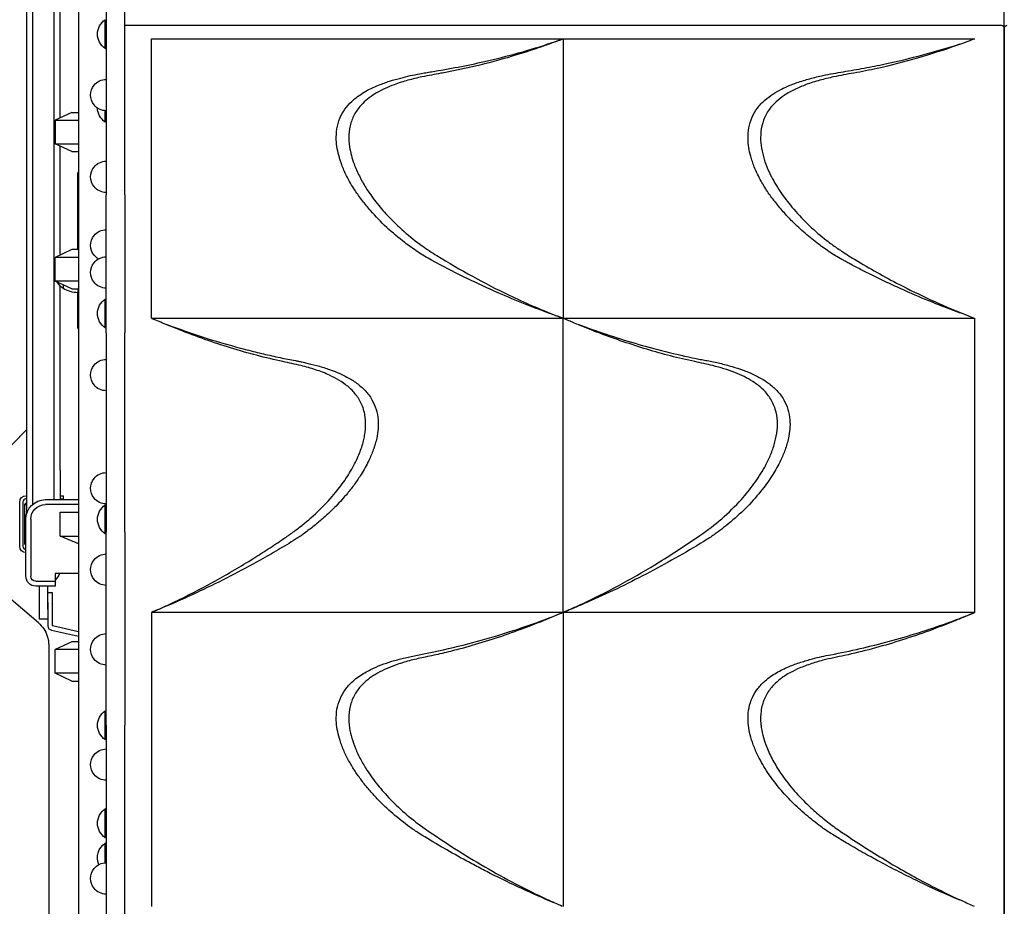
# Model space of a CAD drawing. Units: millimetres. Extents: x 0 to 59400, y 0 to 21000.
# Drawn here: x 52864 to 53868, y 14048 to 14952 of the extents above; entities that cross this region are included whole.
import ezdxf

# ---------------------------------------------------------------- set-up
doc = ezdxf.new("R2010")
doc.units = ezdxf.units.MM
doc.header["$LTSCALE"] = 15
doc.layers.add('P001', color=131, linetype='Continuous')

msp = doc.modelspace()

# ---------------------------------------------------------------- linework, layer by layer
at = {"layer": 'P001'}
for p, q in [((52877.4, 14458, 2800.2), (52877.4, 15174.9, 2800.2)), ((52899.1, 14462.7, 2800.2), (52899.1, 15174.5, 2800.2)), ((53868.3, 14946.6, 2800.2), (53868.3, 15143.8, 2800.2)), ((53868.3, 14946.6, 2800.2), (53868.3, 15143.8, 2800.2)), ((52871.3, 14492.7, 2800.2), (52871.3, 15092.7, 2800.2)), ((52952.3, 15088.9, 2800.2), (52952.3, 14773.6, 2800.2)), ((52971.3, 14773.6, 2800.2), (52971.3, 15088.9, 2800.2)), ((52905.3, 14852.1, 2800.2), (52905.3, 15080.5, 2800.2)), ((52923.8, 15077.7, 2800.2), (52923.8, 13945.3, 2800.2)), ((52951.3, 14922.9, 2800.2), (52951.3, 14952.3, 2800.2)), ((52971.3, 14946.6, 2800.2), (53865.3, 14946.6, 2800.2)), ((53868.3, 14943.6, 2800.2), (53868.3, 14946.6, 2800.2)), ((53868.3, 14943.6, 2800.2), (53868.3, 14946.6, 2800.2)), ((53868.3, 14943.6, 2800.2), (53868.3, 13746.6, 2800.2)), ((53868.3, 13746.6, 2800.2), (53868.3, 14943.6, 2800.2)), ((52998.3, 14647.7, 2800.2), (52998.3, 14932.7, 2800.2)), ((52998.3, 14932.7, 2800.2), (53418.3, 14932.7, 2800.2)), ((53418.3, 14932.7, 2800.2), (53838.3, 14932.7, 2800.2)), ((53418.3, 14932.7, 2800.2), (53418.3, 14647.7, 2800.2)), ((53222.9, 14874.4, 2800.2), (53222.9, 14874.4, 2800.2)), ((53642.9, 14874.4, 2800.2), (53642.9, 14874.4, 2800.2)), ((52917.3, 14857.7, 2800.2), (52900.3, 14849.8, 2800.2)), ((52917.3, 14857.7, 2800.2), (52923.8, 14857.7, 2800.2)), ((52951.3, 14847.9, 2800.2), (52951.3, 14859.5, 2800.2)), ((52900.3, 14849.8, 2800.2), (52923.8, 14849.8, 2800.2)), ((52900.3, 14849.8, 2800.2), (52900.3, 14825.6, 2800.2)), ((52900.3, 14825.6, 2800.2), (52923.8, 14825.6, 2800.2)), ((52917.3, 14817.7, 2800.2), (52900.3, 14825.6, 2800.2)), ((52905.3, 14712.1, 2800.2), (52905.3, 14823.3, 2800.2)), ((52917.3, 14817.7, 2800.2), (52923.8, 14817.7, 2800.2)), ((52923.3, 14726.9, 2800.2), (52923.3, 14787.3, 2800.2)), ((52968.4, 14778.2, 2800.2), (52968.4, 14778.2, 2800.2)), ((52952.3, 14770.6, 2800.2), (52952.3, 14773.6, 2800.2)), ((52952.3, 14632.7, 2800.2), (52952.3, 14770.6, 2800.2)), ((52971.3, 14773.6, 2800.2), (52971.3, 14770.6, 2800.2)), ((52971.3, 14770.6, 2800.2), (52971.3, 14632.7, 2800.2)), ((52923.3, 14717.7, 2800.2), (52923.3, 14763.2, 2800.2)), ((52917.3, 14717.7, 2800.2), (52900.3, 14709.8, 2800.2)), ((52923.8, 14717.7, 2800.2), (52917.3, 14717.7, 2800.2)), ((52923.8, 14709.8, 2800.2), (52900.3, 14709.8, 2800.2)), ((52900.3, 14685.6, 2800.2), (52900.3, 14709.8, 2800.2)), ((52923.8, 14685.6, 2800.2), (52900.3, 14685.6, 2800.2)), ((52917.3, 14677.7, 2800.2), (52900.3, 14685.6, 2800.2)), ((52905.3, 14492.7, 2800.2), (52905.3, 14680.6, 2800.2)), ((52908.3, 14681.9, 2800.2), (52908.3, 14678.2, 2800.2)), ((52917.3, 14677.7, 2800.2), (52923.8, 14677.7, 2800.2)), ((52923.3, 14677.7, 2800.2), (52923.3, 14673.9, 2800.2)), ((52923.3, 14646.7, 2800.2), (52923.3, 14673.9, 2800.2)), ((52923.3, 14667.8, 2800.2), (52923.3, 14673.9, 2800.2)), ((52951.3, 14637.9, 2800.2), (52951.3, 14667.3, 2800.2)), ((53365.9, 14667.7, 2800.2), (53365.9, 14667.7, 2800.2)), ((53785.9, 14667.7, 2800.2), (53785.9, 14667.7, 2800.2)), ((53377.7, 14662.9, 2800.2), (53377.7, 14662.9, 2800.2)), ((53822.3, 14653.4, 2800.2), (53822.3, 14653.4, 2800.2)), ((52998.3, 14647.7, 2800.2), (53418.3, 14647.7, 2800.2)), ((53418.3, 14347.7, 2800.2), (53418.3, 14647.7, 2800.2)), ((53418.3, 14647.7, 2800.2), (53838.3, 14647.7, 2800.2)), ((53420.2, 14646.9, 2800.2), (53420.3, 14646.9, 2800.2)), ((53823.8, 14652.9, 2800.2), (53823.8, 14652.9, 2800.2)), ((53838.3, 14347.7, 2800.2), (53838.3, 14647.7, 2800.2)), ((53012.8, 14641.5, 2800.2), (53012.8, 14641.5, 2800.2)), ((53014.3, 14640.9, 2800.2), (53014.3, 14640.9, 2800.2)), ((53033.3, 14633.4, 2800.2), (53033.3, 14633.3, 2800.2)), ((52952.3, 14632.7, 2800.2), (52952.3, 14429.5, 2800.2)), ((52971.3, 14429.5, 2800.2), (52971.3, 14632.7, 2800.2)), ((53537.8, 14606.9, 2800.2), (53537.8, 14606.9, 2800.2)), ((53553.8, 14606.7, 2800.2), (53553.8, 14606.7, 2800.2)), ((53553.8, 14603.2, 2800.2), (53553.8, 14603.2, 2800.2)), ((53554.4, 14606.6, 2800.2), (53554.4, 14606.6, 2800.2)), ((53597.7, 14590.6, 2800.2), (53597.7, 14590.6, 2800.2)), ((53215.8, 14550.3, 2800.2), (53215.8, 14550.3, 2800.2)), ((53635.8, 14550.3, 2800.2), (53635.8, 14550.3, 2800.2)), ((52791, 14452.7, 2800.2), (52871.3, 14534.2, 2800.2)), ((53216.6, 14534.3, 2800.2), (53216.6, 14534.3, 2800.2)), ((53636.6, 14534.3, 2800.2), (53636.6, 14534.3, 2800.2)), ((52871.3, 14448.9, 2800.2), (52871.3, 14492.7, 2800.2)), ((52905.3, 14492.7, 2800.2), (52905.3, 14462.7, 2800.2)), ((53202.7, 14494, 2800.2), (53202.7, 14494, 2800.2)), ((53622.7, 14494, 2800.2), (53622.7, 14494, 2800.2)), ((53612.3, 14478, 2800.2), (53612.3, 14478, 2800.2)), ((52870.3, 14466.7, 2800.2), (52871.3, 14466.7, 2800.2)), ((52871.3, 14463.5, 2800.2), (52870.3, 14463.5, 2800.2)), ((52890.3, 14462.7, 2800.2), (52923.8, 14462.7, 2800.2)), ((52905.3, 14466.7, 2800.2), (52908.6, 14466.7, 2800.2)), ((52905.3, 14463.5, 2800.2), (52908.6, 14463.5, 2800.2)), ((52905.3, 14462.7, 2800.2), (52923.8, 14462.7, 2800.2)), ((52908.6, 14466.7, 2800.2), (52908.6, 14466.7, 2800.2)), ((52908.6, 14463.5, 2800.2), (52908.6, 14466.7, 2800.2)), ((52908.6, 14463.5, 2800.2), (52908.6, 14463.5, 2800.2)), ((52864, 14415.1, 2800.2), (52864, 14460.3, 2800.2)), ((52867.1, 14460.3, 2800.2), (52867.1, 14415.1, 2800.2)), ((52871.3, 14460.1, 2800.2), (52868.8, 14457.7, 2800.2)), ((52868.8, 14457.7, 2800.2), (52871.3, 14457.7, 2800.2)), ((52868.8, 14457.7, 2800.2), (52868.8, 14417.7, 2800.2)), ((52923.8, 14457.7, 2800.2), (52890.3, 14457.7, 2800.2)), ((52951.3, 14427.9, 2800.2), (52951.3, 14457.3, 2800.2)), ((52870.3, 14384.5, 2800.2), (52870.3, 14442.7, 2800.2)), ((52875.3, 14442.7, 2800.2), (52875.3, 14384.5, 2800.2)), ((52905.4, 14449.8, 2800.2), (52923.8, 14449.8, 2800.2)), ((52905.4, 14425.6, 2800.2), (52905.4, 14449.8, 2800.2)), ((52905.4, 14449.8, 2800.2), (52923.8, 14449.8, 2800.2)), ((53161.9, 14445, 2800.2), (53162, 14445, 2800.2)), ((53146.3, 14432.4, 2800.2), (53146.5, 14432.3, 2800.2)), ((53573.3, 14437.8, 2800.2), (53573.4, 14437.8, 2800.2)), ((52905.4, 14425.6, 2800.2), (52923.8, 14425.6, 2800.2)), ((52905.4, 14425.6, 2800.2), (52923.8, 14425.6, 2800.2)), ((52952.3, 14232.7, 2800.2), (52952.3, 14429.5, 2800.2)), ((52971.3, 14429.5, 2800.2), (52971.3, 14232.7, 2800.2)), ((52870.3, 14417.7, 2800.2), (52868.8, 14417.7, 2800.2)), ((52870.3, 14416.3, 2800.2), (52868.8, 14417.7, 2800.2)), ((52870.3, 14411.9, 2800.2), (52870.3, 14411.9, 2800.2)), ((52870.3, 14408.7, 2800.2), (52870.3, 14408.7, 2800.2)), ((53114.5, 14403.9, 2800.2), (53114.5, 14403.9, 2800.2)), ((53537.8, 14405.8, 2800.2), (53537.8, 14405.8, 2800.2)), ((52883.1, 14337, 2800.2), (52819.4, 14391.3, 2800.2)), ((52900.3, 14387.5, 2800.2), (52900.3, 14379.5, 2800.2)), ((52923.8, 14387.5, 2800.2), (52900.3, 14387.5, 2800.2)), ((53079.3, 14388.8, 2800.2), (53079.3, 14388.8, 2800.2)), ((52880.3, 14379.5, 2800.2), (52900.3, 14379.5, 2800.2)), ((52900.3, 14374.5, 2800.2), (52880.3, 14374.5, 2800.2)), ((52883.8, 14374.5, 2800.2), (52883.8, 14350.7, 2800.2)), ((52892.8, 14350.7, 2800.2), (52892.8, 14374.5, 2800.2)), ((52900.3, 14379.5, 2800.2), (52900.3, 14374.5, 2800.2)), ((53486.4, 14381.5, 2800.2), (53486.4, 14381.5, 2800.2)), ((52897.3, 14367.7, 2800.2), (52892.8, 14367.7, 2800.2)), ((52897.3, 14357.7, 2800.2), (52897.3, 14367.7, 2800.2)), ((53036.1, 14363.9, 2800.2), (53036, 14363.9, 2800.2)), ((53041.4, 14368.1, 2800.2), (53041.4, 14368.1, 2800.2)), ((52892.8, 14357.7, 2800.2), (52892.8, 14333.9, 2800.2)), ((52897.3, 14333.9, 2800.2), (52897.3, 14357.7, 2800.2)), ((53012.8, 14353.7, 2800.2), (53012.8, 14353.7, 2800.2)), ((52883.8, 14350.7, 2800.2), (52883.8, 14340.7, 2800.2)), ((52998.3, 14347.7, 2800.2), (52998.3, 14047.7, 2800.2)), ((53418.3, 14347.7, 2800.2), (52998.3, 14347.7, 2800.2)), ((53405.4, 14342.2, 2800.2), (53405.4, 14342.2, 2800.2)), ((53416, 14346.7, 2800.2), (53415.9, 14346.7, 2800.2)), ((53418.3, 14347.7, 2800.2), (53418.3, 14047.7, 2800.2)), ((53838.3, 14347.7, 2800.2), (53418.3, 14347.7, 2800.2)), ((52892.8, 14340.7, 2800.2), (52883.8, 14340.7, 2800.2)), ((52923.8, 14327.9, 2800.2), (52897.3, 14333.9, 2800.2)), ((53823.8, 14341.5, 2800.2), (53823.8, 14341.5, 2800.2)), ((52896.3, 14329.5, 2800.2), (52923.8, 14323.3, 2800.2)), ((52893.6, 14314, 2800.2), (52893.6, 13769.3, 2800.2)), ((52917.3, 14317.7, 2800.2), (52900.3, 14309.8, 2800.2)), ((52923.8, 14317.7, 2800.2), (52917.3, 14317.7, 2800.2)), ((53768.3, 14320.9, 2800.2), (53768.3, 14320.9, 2800.2)), ((52923.8, 14309.8, 2800.2), (52900.3, 14309.8, 2800.2)), ((52900.3, 14285.6, 2800.2), (52900.3, 14309.8, 2800.2)), ((52923.8, 14285.6, 2800.2), (52900.3, 14285.6, 2800.2)), ((52917.3, 14277.7, 2800.2), (52900.3, 14285.6, 2800.2)), ((52917.3, 14277.7, 2800.2), (52923.8, 14277.7, 2800.2)), ((53212.2, 14272.7, 2800.2), (53212.2, 14272.7, 2800.2)), ((53632.1, 14272.7, 2800.2), (53632.1, 14272.7, 2800.2)), ((53208.2, 14267.7, 2800.2), (53208.1, 14267.7, 2800.2)), ((53628.2, 14267.7, 2800.2), (53628.1, 14267.7, 2800.2)), ((52951.3, 14217.9, 2800.2), (52951.3, 14247.3, 2800.2)), ((52952.3, 14232.7, 2800.2), (52952.3, 14029.5, 2800.2)), ((52971.3, 14029.5, 2800.2), (52971.3, 14232.7, 2800.2)), ((52951.3, 14117.9, 2800.2), (52951.3, 14147.3, 2800.2)), ((52951.3, 14092.3, 2800.2), (52951.3, 14112.3, 2800.2)), ((53823.8, 14053.7, 2800.2), (53823.8, 14053.7, 2800.2))]:
    msp.add_line(p, q, dxfattribs=at)
at = {"layer": 'P001', "elevation": 2800.2}
for points in [[(53417.3, 14932.4, -0.000738), (53405.6, 14928, -0.005187), (53393.9, 14923.8, -0.013503), (53356.9, 14912.2, -0.014747), (53319.3, 14902.7, -0.005531), (53306.4, 14900, -0.005226), (53293.4, 14897.6, 0.000714), (53283.9, 14895.8, 0.008509), (53274.3, 14894, 0.013734), (53260, 14890.5, 0.021396), (53245.9, 14886, 0.017862), (53236.7, 14882.2, 0.026398), (53227.9, 14877.6, 0.027786), (53220.5, 14872.7, 0.037119), (53213.8, 14866.9, 0.057411), (53206.6, 14857.7, 0.064806), (53201.8, 14847.1, 0.063954), (53199.8, 14834.9, 0.046784), (53200.4, 14822.5, 0.028394), (53202.3, 14813.8, 0.022001), (53205, 14805.3, 0.029602), (53210.4, 14792.9, 0.022644), (53217, 14781.1, 0.026215), (53227.3, 14766.4, 0.020906), (53239, 14752.7, 0.026296), (53256, 14736.3, 0.023519), (53274.6, 14721.5, 0.008503), (53281.9, 14716.5, 0.009616), (53289.4, 14711.7, 0.012204), (53325.8, 14690.5, 0.013979), (53363.3, 14671.3, 0.008715), (53386.7, 14660.5, 0.009576), (53410.6, 14650.7, 0.000619), (53414, 14649.4, -0.000401), (53417.3, 14648)], [(53284.1, 14899.2, 0.008167), (53311.2, 14904, 0.008949), (53338.1, 14909.6, 0.011337), (53372.8, 14918.4, 0.012308), (53407, 14928.9)], [(53407, 14928.9, 0.001609), (53412.2, 14930.6, -0.000576), (53417.3, 14932.4)], [(53837.3, 14932.4, 0.000309), (53828.9, 14929.2, -0.003769), (53820.4, 14926.2, -0.014689), (53779.9, 14913.1, -0.016189), (53738.6, 14902.5, -0.005227), (53726.7, 14900.1, -0.004895), (53714.8, 14897.8, -0.000003), (53704.4, 14896, 0.009061), (53694.1, 14893.9, 0.013476), (53680, 14890.5, 0.020881), (53666.3, 14886.1, 0.022967), (53654.7, 14881.2, 0.036865), (53643.8, 14875, 0.03743), (53635.6, 14868.6, 0.050679), (53628.6, 14860.9, 0.068604), (53622.8, 14849.9, 0.063996), (53620, 14837.8, 0.048987), (53619.9, 14826.6, 0.035411), (53621.8, 14815.6, 0.030366), (53625.1, 14804.8, 0.023368), (53629.6, 14794.4, 0.035243), (53639.6, 14777.1, 0.025478), (53651.7, 14761.1, 0.027045), (53667.5, 14744.1, 0.023873), (53684.9, 14728.8, 0.012075), (53694.7, 14721.4, 0.012235), (53704.9, 14714.5, 0.007422), (53711.8, 14710.1, 0.000933), (53718.9, 14705.9, 0.008379), (53741.3, 14692.9, 0.00823), (53764.2, 14680.7, 0.012062), (53797.3, 14664.7, 0.013388), (53831, 14650.5, 0.000421), (53834.2, 14649.3, -0.00062), (53837.3, 14648)], [(53704.1, 14899.2, 0.006088), (53725.4, 14902.9, 0.00725), (53746.6, 14907.1, 0.012561), (53785.1, 14916.4, 0.013221), (53823.1, 14927.6)], [(53284.1, 14706.9, -0.023278), (53270, 14715.4, -0.015336), (53256.7, 14725, -0.023304), (53238.4, 14740.4, -0.025754), (53221.8, 14757.6, -0.015395), (53213.5, 14767.6, -0.019169), (53206, 14778.2, -0.013777), (53201.4, 14785.5, -0.01592), (53197.3, 14793.1, -0.012203), (53194.7, 14798.7, -0.013902), (53192.4, 14804.4, -0.009251), (53191.1, 14808.1, -0.010127), (53190, 14811.7, -0.026403), (53187.9, 14820.7, -0.034046), (53186.9, 14829.8, -0.047684), (53187.6, 14840.9, -0.05932), (53190.5, 14851.7, -0.057526), (53195.6, 14860.9, -0.049153), (53202.6, 14868.9, -0.031198), (53208.6, 14873.9, -0.023864), (53215.2, 14878.2, -0.021699), (53222.5, 14882.2, -0.015946), (53230.1, 14885.5, -0.019496), (53241.3, 14889.6, -0.013341), (53252.7, 14892.8, -0.009621), (53262.3, 14895.2, -0.007317), (53272.1, 14897.1, -0.003992), (53278.1, 14898.2, -0.003012), (53284.1, 14899.2)], [(53704.1, 14706.9, -0.022052), (53691.2, 14714.6, -0.014268), (53678.9, 14723.3, -0.016891), (53665.1, 14734.4, -0.018317), (53652.2, 14746.4, -0.014567), (53642.8, 14756.4, -0.01673), (53634, 14767, -0.017279), (53626.7, 14777, -0.020546), (53620.3, 14787.6, -0.014956), (53616.5, 14794.8, -0.017614), (53613.2, 14802.3, -0.013144), (53611.3, 14807.6, -0.015001), (53609.6, 14813, -0.026635), (53607.7, 14821.9, -0.034289), (53606.9, 14830.8, -0.049021), (53607.7, 14842, -0.060011), (53611, 14852.7, -0.059259), (53616.5, 14862.1, -0.049076), (53624, 14870.2, -0.037855), (53632.1, 14876.3, -0.026316), (53640.9, 14881.4, -0.018766), (53648.7, 14885, -0.013902), (53656.8, 14888.1, -0.018767), (53670, 14892.1, -0.012406), (53683.4, 14895.4, -0.008259), (53693.7, 14897.4, -0.005084), (53704.1, 14899.2)], [(52923.3, 14787.3, -0.000003), (52923.3, 14791, -0.00049), (52923.3, 14794.7, -0.051321), (52923.4, 14796, -0.051342), (52923.8, 14797.1)], [(53406.7, 14651.8, -0.009162), (53379.5, 14662.2, -0.007472), (53352.6, 14673.4, -0.009547), (53320.5, 14688.2, -0.010691), (53289, 14704.2, -0.000905), (53286.5, 14705.5, -0.00096), (53284.1, 14706.9)], [(53823.6, 14652.9, -0.009731), (53794.9, 14664, -0.007825), (53766.7, 14676, -0.0048), (53750.4, 14683.4, -0.005069), (53734.2, 14691.2, -0.004098), (53722.9, 14696.9, -0.003618), (53711.6, 14702.8, -0.001162), (53707.8, 14704.8, -0.001112), (53704.1, 14706.9)], [(52923.8, 14665, -0.051605), (52923.4, 14666.2, -0.05126), (52923.3, 14667.4, -0.000021), (52923.3, 14667.6, -0.000003), (52923.3, 14667.8)], [(52923.8, 14636.5, -0.05201), (52923.4, 14637.6, -0.050921), (52923.3, 14638.9, -0.000067), (52923.3, 14642.8, -0.000003), (52923.3, 14646.7)], [(52999.2, 14348.1, 0.001001), (53010.2, 14353, 0.004966), (53021.2, 14358.1, 0.014567), (53061.1, 14378.6, 0.013314), (53099.9, 14401.2, 0.005288), (53115.5, 14411.2, 0.005041), (53131, 14421.4, 0.003384), (53140.3, 14427.8, 0.012703), (53149.4, 14434.5, 0.024327), (53167.8, 14450.4, 0.028301), (53184.5, 14468.1, 0.023194), (53195.5, 14482.4, 0.029636), (53204.8, 14497.8, 0.025718), (53210.5, 14510, 0.035794), (53214.7, 14522.8, 0.016977), (53215.8, 14528.3, 0.020149), (53216.6, 14533.9, 0.054125), (53216.4, 14546.9, 0.07052), (53213, 14559.5, 0.065929), (53206.9, 14569.7, 0.053176), (53198.5, 14578.3, 0.039245), (53189.6, 14584.5, 0.025534), (53180, 14589.6, 0.029192), (53165.7, 14595.2, 0.017819), (53151, 14599.4, 0.009182), (53141.7, 14601.5, -0.001872), (53132.5, 14603.5, -0.021525), (53079.1, 14617.5, -0.018297), (53027, 14635.8, -0.006153), (53013.1, 14641.4, -0.001215), (52999.2, 14647.3)], [(53417.3, 14648, 0.000553), (53412, 14649.9, -0.001412), (53406.7, 14651.8)], [(53419.2, 14348.1, 0.000857), (53429.9, 14352.9, 0.004835), (53440.6, 14357.8, 0.014125), (53479.1, 14377.5, 0.012891), (53516.6, 14399.2, 0.007283), (53537.4, 14412.4, 0.005843), (53557.8, 14426.1, 0.027721), (53580, 14443.3, 0.031216), (53600.1, 14463, 0.02487), (53612.9, 14478.8, 0.032525), (53623.9, 14496, 0.022645), (53629.3, 14507.1, 0.030086), (53633.5, 14518.6, 0.035225), (53636.2, 14530.5, 0.050342), (53636.8, 14542.7, 0.062323), (53634.6, 14555.1, 0.069976), (53629.2, 14566.5, 0.061815), (53621.4, 14575.8, 0.043734), (53611.7, 14583.2, 0.028766), (53602.8, 14588.3, 0.020128), (53593.3, 14592.4, 0.019429), (53582.3, 14596.3, 0.013283), (53571, 14599.4, 0.009187), (53561.8, 14601.5, -0.001878), (53552.5, 14603.5, -0.019748), (53503.6, 14616.1, -0.017062), (53455.8, 14632.4, -0.00492), (53442.4, 14637.6, -0.004649), (53429, 14643.1, -0.001901), (53424.1, 14645.2, 0.001094), (53419.2, 14647.3)], [(53013.4, 14641.7, 0.014098), (53054.2, 14627.5, 0.013708), (53095.7, 14615.6, 0.005517), (53112.6, 14611.4, 0.00525), (53129.6, 14607.6, 0.00352), (53137.4, 14606, 0.001542), (53145.3, 14604.5)], [(53433.4, 14641.7, 0.010029), (53462.3, 14631.4, 0.00954), (53491.6, 14622.2, 0.010403), (53522.6, 14613.8, 0.010397), (53554, 14606.7, 0.002049), (53559.6, 14605.5, 0.002124), (53565.3, 14604.5)], [(53077, 14618.1, -0.000028), (53077, 14618.2, -0.000028), (53077, 14618.2)], [(53077.5, 14620.5, -0.000002), (53077.5, 14620.5, -0.000002), (53077.5, 14620.5)], [(53145.3, 14604.5, -0.002943), (53148.5, 14603.8, -0.002806), (53151.8, 14603.2), (53158.1, 14601.7, -0.012091), (53169.9, 14598.7, -0.017456), (53181.5, 14594.9, -0.015181), (53189.8, 14591.6, -0.021071), (53197.8, 14587.7, -0.015334), (53202.8, 14584.9, -0.018887), (53207.6, 14581.6, -0.044897), (53216.3, 14573.9, -0.05966), (53223.3, 14564.6, -0.058109), (53227.5, 14554.8, -0.052929), (53229.5, 14544.2, -0.040686), (53229.5, 14534.8, -0.031428), (53228.1, 14525.5, -0.018518), (53226.6, 14519.5, -0.015546), (53224.6, 14513.5, -0.013508), (53222.5, 14508, -0.011786), (53220.1, 14502.7, -0.015342), (53216.3, 14495.4, -0.013168), (53212.1, 14488.3, -0.017451), (53205.5, 14478.5, -0.014534), (53198.2, 14469.1, -0.021289), (53186.6, 14456.2, -0.01787), (53174, 14444.2, -0.012893), (53164.3, 14436, -0.011327), (53154.2, 14428.3, -0.006497), (53149.8, 14425.2, -0.010801), (53145.3, 14422.3)], [(53565.3, 14604.5, -0.010996), (53578.1, 14601.8, -0.014157), (53590.7, 14598.4, -0.015297), (53601.8, 14594.8, -0.022595), (53612.5, 14590.4, -0.020689), (53620.3, 14586.4, -0.027929), (53627.6, 14581.6, -0.044833), (53636.4, 14573.9, -0.059508), (53643.3, 14564.6, -0.058109), (53647.5, 14554.8, -0.052929), (53649.5, 14544.2, -0.040687), (53649.5, 14534.8, -0.031428), (53648.1, 14525.5, -0.018519), (53646.6, 14519.5, -0.015547), (53644.6, 14513.5, -0.013509), (53642.5, 14508, -0.011786), (53640.1, 14502.7, -0.015318), (53636.3, 14495.4, -0.013149), (53632.1, 14488.3, -0.013905), (53627, 14480.6, -0.011725), (53621.4, 14473.2, -0.02825), (53606.3, 14455.8, -0.023793), (53589.3, 14440.2, -0.009218), (53582, 14434.2, -0.008332), (53574.5, 14428.5, -0.00684), (53569.9, 14425.3, -0.011749), (53565.3, 14422.3)], [(53140.3, 14601.8, -0.001423), (53140.2, 14601.8, -0.001571), (53140.2, 14601.7)], [(53192.4, 14478.2, -0.000039), (53192.4, 14478.2, -0.000039), (53192.4, 14478.2)], [(52905.4, 14425.6, 0.001918), (52913.7, 14422.1, 0.00322), (52921.9, 14418.7, 0.000426), (52922.8, 14418.3, 0.000454), (52923.8, 14418)], [(53145.3, 14422.3, -0.008723), (53127.5, 14411.4, -0.004938), (53109.4, 14401.1, -0.00857), (53078.7, 14384.6, -0.008598), (53047.4, 14369.2, -0.005742), (53027.6, 14360.1, -0.00654), (53007.6, 14351.5)], [(53565.3, 14422.3, -0.010253), (53536.3, 14405, -0.008403), (53506.7, 14388.8, -0.00825), (53477, 14373.7, -0.008625), (53446.7, 14359.7, -0.002933), (53438.4, 14356.1, -0.002484), (53430, 14352.5, -0.000568), (53428.8, 14352, -0.000356), (53427.6, 14351.5)], [(53007.6, 14351.5, -0.000982), (53003.4, 14349.8, 0.000781), (52999.2, 14348.1)], [(53417.4, 14347.3, -0.01765), (53365.3, 14326.7, -0.020606), (53311.8, 14310.1, -0.006924), (53294.8, 14305.9, -0.007447), (53277.7, 14302.1, 0.012693), (53263.2, 14298.8, 0.020124), (53249, 14294.5, 0.018511), (53238.7, 14290.5, 0.027175), (53228.8, 14285.6, 0.028754), (53220.8, 14280.5, 0.040477), (53213.6, 14274.3, 0.057364), (53206.5, 14265.2, 0.064594), (53201.8, 14254.6, 0.063431), (53199.8, 14242.4, 0.046744), (53200.4, 14230, 0.03451), (53202.8, 14219.4, 0.025782), (53206.4, 14209, 0.025341), (53211.8, 14197.7, 0.020036), (53218.1, 14186.9, 0.026987), (53229.2, 14171.6, 0.021825), (53241.8, 14157.3, 0.025698), (53259, 14141.2, 0.023429), (53277.7, 14126.9, 0.020138), (53338.3, 14088.2, 0.023223), (53402.1, 14055, 0.002818), (53409.7, 14051.5, 0.002876), (53417.4, 14048.1)], [(53271.3, 14304.5, 0.013238), (53311.2, 14313.1, 0.012914), (53350.6, 14323.9, 0.011143), (53383.6, 14334.6, 0.011237), (53416, 14346.8)], [(53416, 14346.8, 0.000218), (53416.7, 14347, 0.000232), (53417.4, 14347.3)], [(53427.6, 14351.5, -0.000972), (53423.4, 14349.8, 0.000807), (53419.2, 14348.1)], [(53837.4, 14347.3, -0.000444), (53826.4, 14342.6, -0.00469), (53815.4, 14338.1, -0.019141), (53761.1, 14318.6, -0.022469), (53705.4, 14303.8, -0.002187), (53694.3, 14301.4, 0.011496), (53683.2, 14298.8, 0.016914), (53670.2, 14294.9, 0.025388), (53657.5, 14290, 0.025434), (53647.6, 14284.9, 0.039297), (53638.4, 14278.6, 0.053317), (53629.9, 14270, 0.067091), (53623.6, 14259.6, 0.070098), (53620.2, 14247.2, 0.054188), (53619.9, 14234.3, 0.007531), (53620.1, 14232.2, 0.007059), (53620.4, 14230.2, 0.032992), (53622.6, 14220.1, 0.024578), (53625.9, 14210.3, 0.031024), (53632.3, 14196.7, 0.023188), (53640.1, 14183.8, 0.028195), (53652.6, 14167.4, 0.022921), (53666.7, 14152.4, 0.017105), (53678.6, 14141.6, 0.015744), (53691.1, 14131.6, 0.009096), (53697.5, 14126.9, 0.001711), (53704, 14122.5, 0.013903), (53746.6, 14095.2, 0.015632), (53790.6, 14070.4, 0.006367), (53807.7, 14061.8, 0.00617), (53824.9, 14053.7, 0.003034), (53831.1, 14050.9, -0.000524), (53837.4, 14048.1)], [(53691.3, 14304.5, 0.01931), (53751.2, 14318.3, 0.01973), (53809.8, 14336.8, 0.003712), (53819.4, 14340.3, 0.003269), (53828.9, 14344)], [(52883.1, 14337, -0.068317), (52888.5, 14330.9, -0.067525), (52892.1, 14323.6, -0.040386), (52893.2, 14318.9, -0.040303), (52893.6, 14314)], [(53271.3, 14122.3, -0.012905), (53266.5, 14125.4, -0.006988), (53261.9, 14128.7, -0.020036), (53244.6, 14142.4, -0.023891), (53228.6, 14157.6, -0.015009), (53220.3, 14166.8, -0.015293), (53212.6, 14176.4, -0.015252), (53206.1, 14185.7, -0.018643), (53200.2, 14195.4, -0.010884), (53197.4, 14200.8, -0.012347), (53194.8, 14206.3, -0.012326), (53192.6, 14211.6, -0.01414), (53190.7, 14217, -0.025219), (53188.3, 14226, -0.03335), (53187, 14235.1, -0.045982), (53187.2, 14246.1, -0.057133), (53189.7, 14256.8, -0.058929), (53194.5, 14266.6, -0.052083), (53201.3, 14275.1, -0.031543), (53206.9, 14280.1, -0.024497), (53213.1, 14284.5, -0.018806), (53218.9, 14287.8, -0.01522), (53224.9, 14290.8, -0.021756), (53235.4, 14295.1, -0.014768), (53246.3, 14298.6, -0.013996), (53258.7, 14301.8, -0.010088), (53271.3, 14304.5)], [(53691.3, 14122.3, -0.01316), (53686.1, 14125.6, -0.006902), (53681.1, 14129.2, -0.017317), (53665.9, 14141.3, -0.020587), (53651.6, 14154.6, -0.021073), (53639.4, 14167.8, -0.023421), (53628.5, 14182.1, -0.014608), (53623.1, 14190.4, -0.017309), (53618.3, 14199.1, -0.011325), (53615.6, 14204.4, -0.0129), (53613.3, 14209.9, -0.01289), (53611.3, 14215.2, -0.014829), (53609.7, 14220.5, -0.028958), (53607.6, 14230, -0.038523), (53606.9, 14239.7, -0.049622), (53607.9, 14250.5, -0.05804), (53611.3, 14260.8, -0.057534), (53616.9, 14270, -0.047471), (53624.3, 14277.9, -0.02695), (53629.8, 14282.2, -0.02088), (53635.8, 14286.1, -0.018875), (53642.2, 14289.5, -0.01469), (53648.7, 14292.5, -0.021362), (53660.6, 14296.8, -0.014321), (53672.8, 14300.4, -0.008986), (53682, 14302.6, -0.007726), (53691.3, 14304.5)], [(53620, 14233.9, -0.000008), (53620, 14233.9, -0.000008), (53620, 14233.9)], [(53409, 14051.5, -0.009897), (53376.2, 14065.9, -0.00903), (53344, 14081.5, -0.004026), (53330.3, 14088.6, -0.003944), (53316.6, 14095.9, -0.006583), (53293.9, 14108.7, -0.006418), (53271.5, 14122.2, -0.000201), (53271.4, 14122.2, -0.000201), (53271.3, 14122.3)], [(53823.1, 14054, -0.012152), (53781.5, 14072.8, -0.011139), (53740.9, 14093.6, -0.004963), (53723.8, 14102.9, -0.00523), (53707, 14112.7, -0.00269), (53700, 14116.9, -0.002384), (53693.1, 14121.1, -0.00006), (53692.2, 14121.7, -0.00208), (53691.3, 14122.3)]]:
    msp.add_lwpolyline(points, format="xyb", dxfattribs=at)
for points in [[(52968.3, 14778.2), (52968.3, 14778.2)], [(53828.9, 14344), (53837.4, 14347.3)]]:
    msp.add_lwpolyline(points, dxfattribs=at)
at = {"layer": 'P001', "extrusion": (-2.96665e-13, -2.22045e-16, -1)}
for centre, radius, start, end in [((-52960.8, 14937.6, -2800.2), 17.5, 302.8783, 57.1217), ((-53865.3, 14943.6, -2800.2), 3, 90, 180), ((-52966.8, 14948.6, -2800.2), 30, 298.8767, 301.0817), ((-52960.8, 14862.6, -2800.2), 17.5, 302.8783, 358.7094), ((-52966.8, 14873.6, -2800.2), 30, 298.8767, 301.0817), ((-52960.8, 14652.6, -2800.2), 17.5, 302.8783, 57.1217), ((-52966.8, 14641.6, -2800.2), 30, 58.9183, 61.1233), ((-52966.8, 14663.6, -2800.2), 30, 298.8767, 301.0817), ((-52960.8, 14442.6, -2800.2), 17.5, 302.8783, 57.1217), ((-52966.8, 14431.6, -2800.2), 30, 58.9183, 61.1233), ((-52966.8, 14453.6, -2800.2), 30, 298.8767, 301.0817), ((-52960.8, 14232.6, -2800.2), 17.5, 302.8783, 57.1217), ((-52966.8, 14221.6, -2800.2), 30, 58.9183, 61.1233), ((-52966.8, 14243.6, -2800.2), 30, 298.8767, 301.0817), ((-52960.8, 14132.6, -2800.2), 17.5, 302.8783, 57.1217), ((-52966.8, 14121.6, -2800.2), 30, 58.9183, 61.1233), ((-52960.8, 14097.6, -2800.2), 17.5, 335.937, 57.1217), ((-52966.8, 14143.6, -2800.2), 30, 298.8767, 301.0817), ((-52966.8, 14086.6, -2800.2), 30, 58.9183, 61.1233)]:
    msp.add_arc(centre, radius, start, end, dxfattribs=at)
at = {"layer": 'P001', "extrusion": (-3.44035e-13, -2.22045e-16, -1)}
msp.add_arc((-53871.3, 14943.6, -2800.2), 3, 0, 90, dxfattribs=at)
at = {"layer": 'P001', "extrusion": (-3.52132e-13, -4.4631e-14, -1)}
msp.add_arc((-52952.3, 14875.4, -2800.2), 16, 321.3178, 38.6822, dxfattribs=at)
at = {"layer": 'P001', "extrusion": (-3.10532e-13, 1.08802e-14, -1)}
msp.add_arc((-52952.3, 14875.4, -2800.2), 16, 38.6822, 90, dxfattribs=at)
at = {"layer": 'P001', "extrusion": (-2.96665e-13, -4.4631e-14, -1)}
msp.add_arc((-52952.3, 14875.4, -2800.2), 16, 270, 321.3178, dxfattribs=at)
at = {"layer": 'P001', "extrusion": (-3.05332e-13, 6.71685e-15, -1)}
msp.add_arc((-52952.3, 14792, -2800.2), 16, 38.6822, 90, dxfattribs=at)
at = {"layer": 'P001', "extrusion": (-3.38265e-13, -3.35287e-14, -1)}
for centre in [(-52952.3, 14792, -2800.2), (-52952.3, 14694.4, -2800.2), (-52952.3, 14589.8, -2800.2)]:
    msp.add_arc(centre, 16, 321.3178, 38.6822, dxfattribs=at)
at = {"layer": 'P001', "extrusion": (-2.96665e-13, -3.35287e-14, -1)}
for centre in [(-52952.3, 14792, -2800.2), (-52952.3, 14694.4, -2800.2), (-52952.3, 14589.8, -2800.2)]:
    msp.add_arc(centre, 16, 270, 321.3178, dxfattribs=at)
at = {"layer": 'P001', "extrusion": (-3.02732e-13, 4.63518e-15, -1)}
msp.add_arc((-52952.3, 14722, -2800.2), 16, 38.6822, 90, dxfattribs=at)
at = {"layer": 'P001', "extrusion": (-3.24399e-13, -2.24265e-14, -1)}
for centre in [(-52952.3, 14722, -2800.2), (-52952.3, 14474.3, -2800.2), (-52952.3, 14391.3, -2800.2), (-52952.3, 14310, -2800.2), (-52952.3, 14192.4, -2800.2), (-52952.3, 14076.3, -2800.2)]:
    msp.add_arc(centre, 16, 321.3178, 38.6822, dxfattribs=at)
at = {"layer": 'P001', "extrusion": (-3.06217e-13, -1.65007e-14, -1)}
msp.add_arc((-52952.3, 14722, -2800.2), 16, 300.4015, 321.3178, dxfattribs=at)
at = {"layer": 'P001', "extrusion": (-3.06199e-13, 7.41074e-15, -1)}
msp.add_arc((-52952.3, 14694.4, -2800.2), 16, 38.6822, 90, dxfattribs=at)
at = {"layer": 'P001', "extrusion": (-2.96665e-13, -2.22043e-16, -1)}
msp.add_arc((-52917.8, 14692.9, -2800.2), 17.5, 359.8347, 0.1653, dxfattribs=at)
at = {"layer": 'P001', "extrusion": (-2.96552e-13, -4.68295e-17, -1)}
msp.add_arc((-52917.8, 14692.9, -2800.2), 17.5, 302.8783, 332.1944, dxfattribs=at)
at = {"layer": 'P001', "extrusion": (-2.96661e-13, 2.63139e-17, -1)}
msp.add_arc((-52923.8, 14703.8, -2800.2), 30, 270.9316, 301.0817, dxfattribs=at)
at = {"layer": 'P001', "extrusion": (-3.05765e-13, 7.06379e-15, -1)}
msp.add_arc((-52952.3, 14589.8, -2800.2), 16, 38.6822, 90, dxfattribs=at)
at = {"layer": 'P001', "extrusion": (-3.03599e-13, 5.32907e-15, -1)}
for centre in [(-52952.3, 14474.3, -2800.2), (-52952.3, 14391.3, -2800.2), (-52952.3, 14310, -2800.2), (-52952.3, 14192.4, -2800.2), (-52952.3, 14076.3, -2800.2)]:
    msp.add_arc(centre, 16, 38.6822, 90, dxfattribs=at)
at = {"layer": 'P001', "extrusion": (-2.97252e-13, -2.22045e-16, -1)}
for centre, radius, start, end in [((-52890.3, 14442.7, -2800.2), 20, 0, 90), ((-52890.3, 14442.7, -2800.2), 15, 0, 90), ((-52880.3, 14384.5, -2800.2), 10, 270, 0), ((-52880.3, 14384.5, -2800.2), 5, 270, 0)]:
    msp.add_arc(centre, radius, start, end, dxfattribs=at)
at = {"layer": 'P001', "extrusion": (-2.96665e-13, -2.24265e-14, -1)}
for centre in [(-52952.3, 14474.3, -2800.2), (-52952.3, 14391.3, -2800.2), (-52952.3, 14310, -2800.2)]:
    msp.add_arc(centre, 16, 270, 321.3178, dxfattribs=at)
at = {"layer": 'P001', "extrusion": (-3.54347e-13, 4.57013e-14, -1)}
msp.add_arc((-52888.3, 14392.7, -2800.2), 17, 197.8113, 225.0991, dxfattribs=at)
at = {"layer": 'P001'}
msp.add_arc((52897.3, 14333.9, 2800.2), 4.5, 180, 257.2268, dxfattribs=at)
at = {"layer": 'P001', "extrusion": (-2.96665e-13, -1.79856e-14, -1)}
for centre in [(-52952.3, 14192.4, -2800.2), (-52952.3, 14076.3, -2800.2)]:
    msp.add_arc(centre, 16, 270, 321.3178, dxfattribs=at)
at = {"layer": 'P001', "extrusion": (0, 0, -1)}
for centre, major_axis, ratio, start_param, end_param in [((52929.3, 14763.2, 2800.2), (0, 6), 1, 4.712389, 4.726474), ((53057.5, 14635.8, 2800.2), (12.5, 0), 0.974761, 2.641637, 2.641929), ((53057.5, 14637.3, 2800.2), (12.5, 0), 0.974761, 2.455618, 2.455936), ((53057.5, 14635.8, 2800.2), (12.5, 0), 0.974761, 2.430066, 2.430838), ((53059.7, 14629.3, 2800.2), (10, 0), 0.976296, 2.918565, 2.91922), ((53059.7, 14629.3, 2800.2), (10, 0), 0.976296, 0.897618, 0.898242), ((53142.2, 14610.4, 2800.2), (-1.89, -7.77), 0.052361, 0.841459, 0.842127), ((52870.3, 14460.3, 2800.2), (0, 6.4), 0.984808, 4.712389, 6.283185), ((52870.3, 14415.1, 2800.2), (0, 6.4), 0.984808, 3.141593, 4.712389)]:
    msp.add_ellipse(centre, major_axis=major_axis, ratio=ratio, start_param=start_param, end_param=end_param, dxfattribs=at)
at = {"layer": 'P001'}
for centre, major_axis, ratio, start_param, end_param in [((53059.7, 14631.7, 2800.2), (-10, 0), 0.976296, 0.304114, 0.304263), ((53059.7, 14631.7, 2800.2), (-10, 0), 0.976296, 0.529607, 0.530545), ((53059.7, 14631.7, 2800.2), (-10, 0), 0.976296, 1.933517, 1.934543), ((52870.3, 14460.3, 2800.2), (0, -3.2), 0.984808, 3.141593, 4.712389), ((52870.3, 14415.1, 2800.2), (0, -3.2), 0.984808, 4.712389, 6.283185)]:
    msp.add_ellipse(centre, major_axis=major_axis, ratio=ratio, start_param=start_param, end_param=end_param, dxfattribs=at)

doc.saveas('drawing.dxf')
